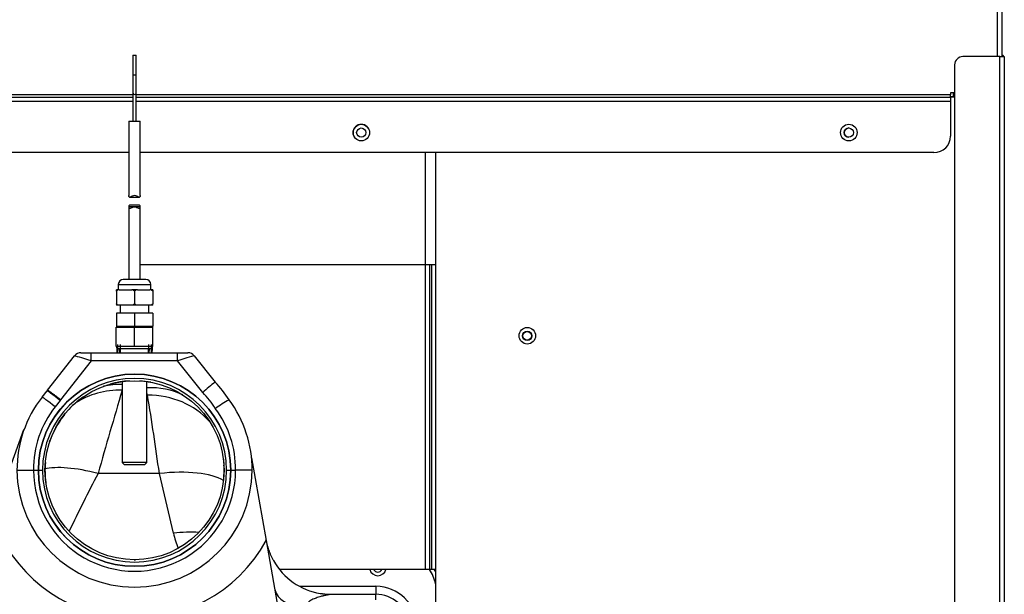
# Model space of a CAD drawing. Units: inches. Extents: x 5 to 304, y 6 to 44.
# Drawn here: x 134 to 149, y 20 to 29 of the extents above; entities that cross this region are included whole.
import ezdxf
from ezdxf.lldxf.tags import DXFTag

# ---------------------------------------------------------------- set-up
doc = ezdxf.new("R2010")
doc.units = ezdxf.units.IN
doc.header["$MEASUREMENT"] = 0
for name, color, linetype in [('BRS20006', 7, 'Continuous'), ('CBN2067', 7, 'Continuous'), ('JKD60098', 7, 'Continuous'), ('JKD60118', 7, 'Continuous'), ('JKE60025', 7, 'Continuous'), ('JKE60053', 7, 'Continuous'), ('JKE60063', 7, 'Continuous'), ('JKE60113', 7, 'Continuous'), ('JKE60114', 7, 'Continuous'), ('JKE60115', 7, 'Continuous'), ('JKE60128', 7, 'Continuous'), ('JKE60192', 7, 'Continuous'), ('TST2050', 7, 'Continuous'), ('WTR40002', 7, 'Continuous')]:
    doc.layers.add(name, color=color, linetype=linetype)
tags = doc.linetypes.add('HIDDEN2', pattern=[0.1875, 0.125, -0.0625]).pattern_tags.tags
tags[6:7] = [DXFTag(74, 4), DXFTag(75, 0), DXFTag(340, '0'), DXFTag(46, 0.0), DXFTag(50, 0.0), DXFTag(44, 0.0), DXFTag(45, 0.0)]
tags[4:5] = [DXFTag(74, 4), DXFTag(75, 0), DXFTag(340, '0'), DXFTag(46, 0.0), DXFTag(50, 0.0), DXFTag(44, 0.0), DXFTag(45, 0.0)]

# ---------------------------------------------------------------- blocks, each defined once
blk = doc.blocks.new('SE97')
at = {"layer": 'JKE60053', "color": 7, "linetype": 'Continuous'}
blk.add_line((135.866, 25.018), (140.326, 25.018), dxfattribs=at)
blk = doc.blocks.new('SE101')
at = {"layer": 'JKE60115', "color": 7, "linetype": 'Continuous'}
for p, q in [((148.807, 40.942), (148.807, 41.005)), ((148.807, 28.158), (148.807, 28.996))]:
    blk.add_line(p, q, dxfattribs=at)
blk = doc.blocks.new('SE102')
at = {"layer": 'JKE60115', "color": 7, "linetype": 'Continuous'}
for p, q in [((135.756, 27.578), (133.044, 27.578)), ((148.099, 27.578), (135.806, 27.578))]:
    blk.add_line(p, q, dxfattribs=at)
blk = doc.blocks.new('SE103')
at = {"layer": 'JKE60115', "color": 7, "linetype": 'Continuous'}
for p, q in [((135.756, 27.482), (133.044, 27.482)), ((148.099, 27.482), (135.806, 27.482))]:
    blk.add_line(p, q, dxfattribs=at)
blk = doc.blocks.new('SE104')
at = {"layer": 'JKE60115', "color": 7, "linetype": 'Continuous'}
for p, q in [((133.044, 27.547), (135.756, 27.547)), ((135.806, 27.547), (148.099, 27.547))]:
    blk.add_line(p, q, dxfattribs=at)
blk = doc.blocks.new('SE105')
at = {"layer": 'JKE60115', "color": 7, "linetype": 'Continuous'}
for p, q in [((148.875, 41.005), (148.875, 40.942)), ((148.875, 28.996), (148.875, 28.158))]:
    blk.add_line(p, q, dxfattribs=at)
blk = doc.blocks.new('SE106')
at = {"layer": 'JKE60115', "color": 7, "linetype": 'Continuous'}
for p, q in [((135.696, 26.707), (133.044, 26.707)), ((147.849, 26.707), (135.866, 26.707))]:
    blk.add_line(p, q, dxfattribs=at)
blk = doc.blocks.new('SE107')
at = {"layer": 'JKE60115', "color": 7, "linetype": 'Continuous'}
for p, q in [((148.161, 27.612), (148.099, 27.612)), ((148.099, 27.612), (148.099, 27.578)), ((148.099, 27.547), (148.099, 27.578)), ((148.099, 27.547), (148.099, 27.482)), ((148.099, 27.482), (148.099, 26.957))]:
    blk.add_line(p, q, dxfattribs=at)
for centre in [(139.204, 27.01), (146.564, 27.01)]:
    blk.add_circle(centre, 0.125, dxfattribs=at)
blk.add_arc((147.849, 26.957), 0.25, 270, 0, dxfattribs=at)
blk = doc.blocks.new('SE108')
at = {"layer": 'JKE60114', "color": 7, "linetype": 'Continuous'}
for p, q in [((148.161, 27.549), (148.099, 27.549)), ((140.326, 26.707), (140.326, 17.658))]:
    blk.add_line(p, q, dxfattribs=at)
blk.add_circle((141.71, 23.94), 0.125, dxfattribs=at)
blk = doc.blocks.new('SE109')
at = {"layer": 'JKE60025', "color": 7, "linetype": 'Continuous'}
blk.add_circle((141.709, 23.939), 0.0705, dxfattribs=at)
blk.add_arc((139.453, 20.439), 0.0705, 206.3122, 333.6878, dxfattribs=at)
blk = doc.blocks.new('SE110')
at = {"layer": 'JKE60128', "color": 7, "linetype": 'Continuous'}
for p, q in [((148.843, 28.158), (148.286, 28.158)), ((148.843, 28.158), (148.911, 28.158)), ((148.843, 8.476), (148.843, 28.158)), ((148.911, 28.158), (148.911, 8.476)), ((148.161, 28.033), (148.161, 8.601)), ((148.286, 8.476), (148.843, 8.476)), ((148.911, 8.476), (148.843, 8.476)), ((148.286, 8.444), (148.411, 8.444)), ((148.286, 8.408), (148.286, 8.444)), ((148.411, 8.408), (148.286, 8.408)), ((148.843, 8.444), (148.411, 8.444)), ((148.411, 8.444), (148.411, 8.408)), ((148.843, 8.408), (148.411, 8.408))]:
    blk.add_line(p, q, dxfattribs=at)
for centre, radius, start, end in [((148.286, 28.033), 0.125, 90, 180), ((148.843, 28.126), 0.068, 28.0725, 61.449), ((148.286, 8.601), 0.125, 180, 270), ((148.843, 8.476), 0.068, 270, 0), ((148.843, 8.476), 0.032, 270, 0)]:
    blk.add_arc(centre, radius, start, end, dxfattribs=at)
blk = doc.blocks.new('SE117')
at = {"layer": 'JKE60113', "color": 7, "linetype": 'Continuous'}
blk.add_line((140.168, 20.408), (137.968, 20.408), dxfattribs=at)
blk = doc.blocks.new('SE118')
at = {"layer": 'JKE60113', "color": 7, "linetype": 'Continuous'}
for p, q in [((140.168, 26.707), (140.168, 20.408)), ((140.233, 25.018), (140.233, 20.408)), ((140.264, 25.018), (140.264, 20.408)), ((140.233, 20.408), (140.168, 20.408)), ((140.264, 20.408), (140.233, 20.408)), ((140.326, 20.408), (140.264, 20.408))]:
    blk.add_line(p, q, dxfattribs=at)
blk.add_circle((141.709, 23.939), 0.065, dxfattribs=at)
blk.add_arc((139.204, 27.009), 0.125, 33.938, 213.4421, dxfattribs=at)
blk = doc.blocks.new('SE123')
at = {"layer": 'JKE60063', "color": 7, "linetype": 'Continuous'}
blk.add_line((148.099, 27.549), (148.161, 27.549), dxfattribs=at)
for centre in [(139.204, 27.009), (146.563, 27.009)]:
    blk.add_circle(centre, 0.0705, dxfattribs=at)
blk.add_arc((146.564, 27.009), 0.0705, 90.203, 270, dxfattribs=at)
blk = doc.blocks.new('SE135')
at = {"layer": 'JKD60098', "color": 7, "linetype": 'Continuous'}
blk.add_line((148.108, 27.549), (148.108, 27.549), dxfattribs=at)
blk = doc.blocks.new('SE142')
at = {"layer": 'WTR40002', "color": 7, "linetype": 'Continuous'}
for points, weights in [([(137.765, 20.859), (137.795, 20.691), (137.878, 20.542)], [1, 0.941511227385, 0.912266782775]), ([(138.585, 20.047), (138.667, 20.033), (138.75, 20.033)], [0.948822221953, 0.970755555404, 1])]:
    blk.add_rational_spline(points, weights, degree=2, dxfattribs=at)
blk = doc.blocks.new('SE147')
at = {"layer": 'WTR40002', "color": 7, "linetype": 'Continuous'}
blk.add_line((138.279, 20.154), (139.424, 20.154), dxfattribs=at)
blk = doc.blocks.new('SE148')
at = {"layer": 'WTR40002', "color": 7, "linetype": 'Continuous'}
for start, end in [(79.5392, 86.7077), (34.7132, 39.994)]:
    blk.add_arc((135.781, 21.908), 1.352, start, end, dxfattribs=at)
blk = doc.blocks.new('SE149')
at = {"layer": 'WTR40002', "color": 7, "linetype": 'Continuous'}
for start, end in [(93.2423, 105.8348), (124.8332, 139.0756)]:
    blk.add_arc((135.781, 21.908), 1.352, start, end, dxfattribs=at)
blk = doc.blocks.new('SE150')
at = {"layer": 'WTR40002', "color": 7, "linetype": 'Continuous'}
for start, end in [(141.5927, 155.0391), (157.346, 159.6861)]:
    blk.add_arc((135.781, 21.908), 1.352, start, end, dxfattribs=at)
blk = doc.blocks.new('SE151')
at = {"layer": 'WTR40002', "color": 7, "linetype": 'Continuous'}
for start, end in [(174.9867, 187.8441), (353.0303, 3.3456), (269.8368, 270.516)]:
    blk.add_arc((135.781, 21.908), 1.352, start, end, dxfattribs=at)
blk = doc.blocks.new('SE158')
at = {"layer": 'WTR40002', "color": 7, "linetype": 'Continuous'}
for p, q in [((134.469, 23.12), (134.874, 23.635)), ((134.972, 23.683), (135.127, 23.683)), ((135.127, 23.683), (136.429, 23.683)), ((135.127, 23.562), (135.127, 23.683)), ((136.429, 23.683), (136.585, 23.683)), ((136.429, 23.562), (136.429, 23.683)), ((136.683, 23.636), (136.997, 23.239)), ((135.127, 23.562), (134.665, 22.973)), ((136.429, 23.562), (135.127, 23.562)), ((136.81, 23.081), (136.429, 23.562)), ((134.384, 23.013), (134.46, 23.109)), ((135.977, 23.043), (135.968, 23.074)), ((134.657, 22.964), (134.581, 22.867)), ((133.634, 21.209), (134.112, 22.523)), ((134.499, 22.339), (134.509, 22.366)), ((137.122, 22.076), (137.13, 21.987)), ((137.547, 22.095), (137.767, 20.845)), ((134.005, 21.907), (134.255, 21.908)), ((134.255, 21.908), (134.255, 21.908)), ((134.255, 21.908), (134.329, 21.908)), ((134.329, 21.908), (134.391, 21.908)), ((136.156, 21.858), (135.23, 21.858)), ((136.368, 20.957), (136.156, 21.858)), ((137.171, 21.908), (137.233, 21.908)), ((137.233, 21.908), (137.306, 21.908)), ((137.306, 21.908), (137.306, 21.908)), ((137.556, 21.907), (137.306, 21.908)), ((137.767, 20.845), (137.976, 19.662)), ((139.424, 20.154), (139.424, 20.033)), ((138.75, 20.033), (139.424, 20.033)), ((139.424, 19.948), (139.424, 20.033))]:
    blk.add_line(p, q, dxfattribs=at)
at = {"layer": 'WTR40002', "color": 7, "linetype": 'HIDDEN2'}
blk.add_circle((135.781, 21.908), 1.452, dxfattribs=at)
at = {"layer": 'WTR40002', "color": 7, "linetype": 'Continuous'}
blk.add_circle((135.781, 21.908), 1.352, dxfattribs=at)
blk.add_circle((135.781, 21.908), 1.352, dxfattribs=at)
for centre, radius, start, end in [((134.972, 23.558), 0.125, 90, 141.8289), ((136.585, 23.558), 0.125, 38.4359, 90), ((135.781, 21.908), 1.452, 0.002, 179.998), ((135.781, 21.906), 1.39, 0.0912, 179.9088), ((138.406, 21.384), 2.329, 127.2095, 133.2319), ((135.932, 22.183), 1.5, 31.7758, 44.7621), ((135.64, 22.183), 1.5, 141.3308, 141.8554), ((232.959, -5.715), 101.544, 163.50519, 164.2442), ((93.644, 16.06), 42.905, 7.767, 9.3676), ((135.932, 22.192), 1.25, 31.3044, 45.3662), ((135.781, 21.916), 1.775, 141.8554, 180.3096), ((135.64, 22.192), 1.25, 141.2833, 141.8554), ((138.257, 21.094), 2.152, 119.1778, 125.7168), ((135.781, 21.916), 1.775, 359.6904, 36.5234), ((135.781, 21.925), 1.525, 141.8554, 180.6373), ((135.781, 21.925), 1.525, 359.3627, 36.9153), ((135.781, 21.916), 1.775, 180.3096, 359.6904), ((135.781, 21.907), 1.525, 179.9819, 0.0181), ((135.781, 21.908), 1.452, 180.002, 359.998), ((135.781, 21.91), 1.39, 180.0912, 359.9088), ((163.147, 7.359), 31.458, 152.5545, 154.3288), ((135.781, 21.933), 2.265, 198.6362, 331.2847), ((138.429, 21.45), 2.119, 193.454, 199.9546), ((138.738, 21.016), 0.981, 208.8418, 261.0669), ((139.453, 20.439), 0.125, 194.4775, 345.5225), ((139.656, 20.035), 0.688, 13.2416, 32.8225), ((139.656, 20.033), 0.75, 26.7544, 30.0076), ((139.424, 19.529), 0.625, 2, 90), ((139.424, 19.533), 0.5, 7.1546, 90)]:
    blk.add_arc(centre, radius, start, end, dxfattribs=at)
for centre, major_axis, ratio, start_param, end_param in [((135.131, 23.558), (-0.257, 0.077), 0.011885, 4.729287, 6.278513), ((136.425, 23.558), (0.258, 0.078), 0.011812, 0.004688, 1.553787), ((135.662, 22.009), (-0.983, 0.772), 0.92977, 5.399556, 5.632981), ((134.657, 22.955), (-0.197, 0.154), 0.027453, 4.733946, 6.283185), ((135.639, 21.968), (-1.175, 0.428), 0.908003, 5.068064, 5.68173), ((135.906, 21.985), (-1.069, -0.648), 0.911169, 3.68882, 4.157336), ((135.925, 21.933), (-1.231, -0.217), 0.884342, 3.642541, 4.516371), ((134.581, 22.858), (-0.197, 0.154), 0.027453, 4.733946, 6.283185), ((135.423, 21.375), (-1.175, 0.428), 0.323244, 4.993497, 5.839337), ((136.024, 21.375), (-1.231, -0.217), 0.367968, 3.547063, 4.540755), ((136.183, 20.474), (-1.231, -0.217), 0.363492, 4.171146, 4.498082), ((138.391, 20.191), (-0.492, -0.087), 0.651886, 0, 1.362246)]:
    blk.add_ellipse(centre, major_axis=major_axis, ratio=ratio, start_param=start_param, end_param=end_param, dxfattribs=at)
for points, knots in [([(134.469, 23.12), (134.469, 23.12), (134.471, 23.12), (134.475, 23.117), (134.476, 23.116), (134.48, 23.114), (134.482, 23.112), (134.49, 23.107), (134.496, 23.103), (134.51, 23.092), (134.519, 23.086), (134.537, 23.073), (134.546, 23.065), (134.562, 23.053), (134.568, 23.049), (134.579, 23.04), (134.585, 23.036), (134.602, 23.023), (134.614, 23.013), (134.633, 22.998), (134.639, 22.993), (134.652, 22.984), (134.658, 22.978), (134.665, 22.973)], [0, 0, 0, 0, 0.125, 0.125, 0.1875, 0.1875, 0.25, 0.25, 0.375, 0.375, 0.5, 0.5, 0.625, 0.625, 0.6875, 0.6875, 0.75, 0.75, 0.875, 0.875, 0.9375, 0.9375, 1, 1, 1, 1]), ([(138.75, 20.033), (138.75, 20.033), (138.75, 20.033), (138.749, 20.033), (138.748, 20.033), (138.746, 20.032), (138.745, 20.032), (138.742, 20.032), (138.74, 20.031), (138.737, 20.031), (138.729, 20.03), (138.714, 20.027), (138.69, 20.022), (138.661, 20.016), (138.635, 20.01), (138.612, 20.005), (138.589, 19.999), (138.558, 19.99), (138.523, 19.978), (138.489, 19.965), (138.46, 19.952), (138.432, 19.936), (138.411, 19.92), (138.398, 19.905), (138.392, 19.893), (138.389, 19.886), (138.389, 19.882), (138.388, 19.881)], [0, 0, 0, 0, 0.0094462, 0.0190601, 0.0288917, 0.0389874, 0.0493902, 0.0601395, 0.0712709, 0.0828165, 0.0948051, 0.1481527, 0.2119731, 0.2748542, 0.3509881, 0.3851811, 0.425705, 0.5018747, 0.5842114, 0.6521704, 0.7265207, 0.7893238, 0.8515538, 0.9038049, 0.9247165, 0.94447, 0.9553405, 0.9553405, 0.9553405, 0.9553405])]:
    blk.add_open_spline(points, degree=3, knots=knots, dxfattribs=at)
blk = doc.blocks.new('SE167')
at = {"layer": 'BRS20006', "color": 7, "linetype": 'Continuous'}
for p, q in [((135.522, 23.808), (135.526, 23.683)), ((136.035, 23.683), (136.039, 23.808))]:
    blk.add_line(p, q, dxfattribs=at)
at = {"layer": 'BRS20006', "color": 7, "linetype": 'HIDDEN2'}
for p, q in [((135.571, 23.684), (135.567, 23.808)), ((135.991, 23.684), (135.995, 23.808))]:
    blk.add_line(p, q, dxfattribs=at)
blk = doc.blocks.new('SE188')
at = {"layer": 'JKD60118', "color": 7, "linetype": 'Continuous'}
for p, q in [((148.099, 27.549), (148.14, 27.549)), ((148.14, 27.612), (148.14, 27.549)), ((148.14, 27.549), (148.161, 27.549))]:
    blk.add_line(p, q, dxfattribs=at)
blk = doc.blocks.new('SE193')
at = {"layer": 'TST2050', "color": 7, "linetype": 'Continuous'}
for points, knots in [([(135.707, 25.912), (135.704, 25.912), (135.702, 25.911), (135.697, 25.906), (135.696, 25.899), (135.696, 25.889)], [0.8190744, 0.8190744, 0.8190744, 0.8190744, 0.875, 0.875, 1, 1, 1, 1]), ([(135.866, 25.889), (135.866, 25.899), (135.865, 25.906), (135.859, 25.911), (135.857, 25.912), (135.854, 25.912)], [0, 0, 0, 0, 0.125, 0.125, 0.1807905, 0.1807905, 0.1807905, 0.1807905])]:
    blk.add_open_spline(points, degree=3, knots=knots, dxfattribs=at)
blk = doc.blocks.new('SE194')
at = {"layer": 'TST2050', "color": 7, "linetype": 'Continuous'}
for p, q in [((135.756, 28.182), (135.806, 28.182)), ((135.756, 28.182), (135.756, 27.882)), ((135.806, 27.882), (135.806, 28.182)), ((135.756, 27.882), (135.806, 27.882)), ((135.756, 27.882), (135.756, 27.606)), ((135.806, 27.606), (135.806, 27.882)), ((135.756, 27.606), (135.756, 27.182)), ((135.806, 27.182), (135.806, 27.606)), ((135.696, 27.182), (135.866, 27.182)), ((135.696, 27.182), (135.696, 26.058)), ((135.866, 26.058), (135.866, 27.182)), ((135.707, 26.033), (135.854, 26.033)), ((135.866, 25.889), (135.696, 25.889)), ((135.696, 25.889), (135.696, 24.791)), ((135.854, 25.912), (135.707, 25.912)), ((135.866, 24.791), (135.866, 25.889)), ((135.536, 24.716), (136.026, 24.716)), ((135.536, 24.716), (135.536, 24.634)), ((135.951, 24.791), (135.611, 24.791)), ((136.026, 24.634), (136.026, 24.716)), ((135.548, 24.634), (135.506, 24.634)), ((135.506, 24.612), (135.506, 24.634)), ((135.506, 24.612), (135.506, 24.423)), ((135.548, 24.634), (135.738, 24.634)), ((135.823, 24.634), (135.738, 24.634)), ((135.781, 24.612), (135.781, 24.423)), ((135.823, 24.634), (136.013, 24.634)), ((136.056, 24.634), (136.013, 24.634)), ((136.056, 24.634), (136.056, 24.612)), ((136.056, 24.612), (136.056, 24.423)), ((135.506, 24.423), (135.506, 24.402)), ((135.548, 24.402), (135.506, 24.402)), ((135.738, 24.402), (135.548, 24.402)), ((135.566, 24.402), (135.566, 24.282)), ((135.823, 24.402), (135.738, 24.402)), ((136.013, 24.402), (135.823, 24.402)), ((135.996, 24.282), (135.996, 24.402)), ((136.056, 24.402), (136.013, 24.402)), ((136.056, 24.402), (136.056, 24.423)), ((135.506, 24.282), (135.506, 24.082)), ((135.781, 24.282), (135.506, 24.282)), ((135.781, 24.282), (135.781, 24.082)), ((136.056, 24.282), (135.781, 24.282)), ((136.056, 24.282), (136.056, 24.082)), ((135.51, 24.082), (135.505, 24.081)), ((135.781, 24.082), (135.506, 24.082)), ((136.056, 24.082), (135.781, 24.082)), ((136.056, 24.081), (136.051, 24.082)), ((135.505, 23.78), (135.505, 24.069)), ((135.505, 24.069), (135.781, 24.069)), ((135.781, 23.78), (135.781, 24.069)), ((135.781, 24.069), (136.056, 24.069)), ((136.056, 23.78), (136.056, 24.069)), ((135.505, 23.78), (135.523, 23.78)), ((135.781, 23.78), (135.505, 23.78)), ((135.505, 23.768), (135.51, 23.767)), ((135.511, 23.767), (135.511, 23.747)), ((135.511, 23.747), (136.051, 23.747)), ((135.511, 23.747), (135.513, 23.683)), ((136.056, 23.78), (135.781, 23.78)), ((136.038, 23.78), (136.056, 23.78)), ((136.049, 23.683), (136.051, 23.747)), ((136.051, 23.767), (136.056, 23.768)), ((136.051, 23.747), (136.051, 23.767)), ((135.594, 23.242), (135.594, 22.025)), ((135.968, 22.025), (135.968, 23.236)), ((135.968, 22.025), (135.594, 22.025)), ((135.594, 22.025), (135.624, 21.995)), ((135.938, 21.995), (135.968, 22.025)), ((135.624, 21.995), (135.938, 21.995))]:
    blk.add_line(p, q, dxfattribs=at)
at = {"layer": 'TST2050', "color": 7, "linetype": 'HIDDEN2'}
for p, q in [((135.557, 23.684), (135.555, 23.747)), ((136.004, 23.684), (136.006, 23.747))]:
    blk.add_line(p, q, dxfattribs=at)
at = {"layer": 'TST2050', "color": 7, "linetype": 'Continuous'}
for centre, start, end in [((135.611, 24.716), 90, 180), ((135.951, 24.716), 0, 90)]:
    blk.add_arc(centre, 0.075, start, end, dxfattribs=at)
blk.add_ellipse((135.781, 27.606), major_axis=(0.025, 0), ratio=0.791384, start_param=3.141593, end_param=6.283185, dxfattribs=at)
for points, knots in [([(135.866, 26.058), (135.866, 26.047), (135.865, 26.039), (135.857, 26.031), (135.851, 26.032), (135.834, 26.038), (135.825, 26.043), (135.804, 26.053), (135.793, 26.058), (135.768, 26.058), (135.757, 26.053), (135.736, 26.043), (135.727, 26.038), (135.711, 26.032), (135.704, 26.031), (135.696, 26.039), (135.696, 26.047), (135.696, 26.058)], [0, 0, 0, 0, 0.125, 0.125, 0.25, 0.25, 0.375, 0.375, 0.5, 0.5, 0.625, 0.625, 0.75, 0.75, 0.875, 0.875, 1, 1, 1, 1]), ([(135.696, 25.889), (135.696, 25.878), (135.697, 25.871), (135.704, 25.865), (135.711, 25.865), (135.727, 25.871), (135.736, 25.876), (135.757, 25.884), (135.769, 25.889), (135.793, 25.889), (135.804, 25.884), (135.825, 25.876), (135.834, 25.871), (135.85, 25.866), (135.857, 25.865), (135.865, 25.871), (135.866, 25.878), (135.866, 25.889)], [0, 0, 0, 0, 0.125, 0.125, 0.25, 0.25, 0.375, 0.375, 0.5, 0.5, 0.625, 0.625, 0.75, 0.75, 0.875, 0.875, 1, 1, 1, 1]), ([(135.548, 24.634), (135.54, 24.633), (135.532, 24.631), (135.521, 24.627), (135.517, 24.625), (135.511, 24.62), (135.508, 24.616), (135.506, 24.612)], [0, 0, 0, 0, 0.5, 0.5, 0.75, 0.75, 1, 1, 1, 1]), ([(135.781, 24.612), (135.779, 24.617), (135.776, 24.62), (135.769, 24.625), (135.765, 24.627), (135.754, 24.631), (135.746, 24.633), (135.738, 24.634)], [0, 0, 0, 0, 0.25, 0.25, 0.5, 0.5, 1, 1, 1, 1]), ([(135.823, 24.634), (135.815, 24.633), (135.807, 24.631), (135.796, 24.627), (135.792, 24.625), (135.786, 24.62), (135.783, 24.616), (135.781, 24.612)], [0, 0, 0, 0, 0.5, 0.5, 0.75, 0.75, 1, 1, 1, 1]), ([(136.056, 24.612), (136.054, 24.617), (136.051, 24.62), (136.044, 24.625), (136.04, 24.627), (136.029, 24.631), (136.021, 24.633), (136.013, 24.634)], [0, 0, 0, 0, 0.25, 0.25, 0.5, 0.5, 1, 1, 1, 1]), ([(135.548, 24.402), (135.54, 24.403), (135.532, 24.404), (135.521, 24.409), (135.517, 24.411), (135.511, 24.416), (135.508, 24.419), (135.506, 24.423)], [0, 0, 0, 0, 0.5, 0.5, 0.75, 0.75, 1, 1, 1, 1]), ([(135.781, 24.423), (135.779, 24.419), (135.776, 24.416), (135.769, 24.411), (135.765, 24.409), (135.754, 24.404), (135.746, 24.403), (135.738, 24.402)], [0, 0, 0, 0, 0.25, 0.25, 0.5, 0.5, 1, 1, 1, 1]), ([(135.823, 24.402), (135.815, 24.403), (135.807, 24.404), (135.796, 24.409), (135.792, 24.411), (135.786, 24.416), (135.783, 24.419), (135.781, 24.423)], [0, 0, 0, 0, 0.5, 0.5, 0.75, 0.75, 1, 1, 1, 1]), ([(136.056, 24.423), (136.054, 24.419), (136.051, 24.416), (136.044, 24.411), (136.04, 24.409), (136.029, 24.404), (136.021, 24.403), (136.013, 24.402)], [0, 0, 0, 0, 0.25, 0.25, 0.5, 0.5, 1, 1, 1, 1])]:
    blk.add_open_spline(points, degree=3, knots=knots, dxfattribs=at)
blk = doc.blocks.new('SE195')
at = {"layer": 'JKE60192', "color": 7, "linetype": 'Continuous'}
blk.add_line((148.099, 27.549), (148.161, 27.549), dxfattribs=at)
for centre in [(139.204, 27.009), (146.563, 27.009)]:
    blk.add_circle(centre, 0.0705, dxfattribs=at)
blk.add_arc((146.564, 27.009), 0.0705, 90.2044, 270, dxfattribs=at)

msp = doc.modelspace()

# ---------------------------------------------------------------- block references
at = {"layer": 'CBN2067'}
for name in ['SE107', 'SE101', 'SE105', 'SE194', 'SE110', 'SE108', 'SE102', 'SE104', 'SE123', 'SE195', 'SE188', 'SE135', 'SE103', 'SE118', 'SE106', 'SE193', 'SE97', 'SE109', 'SE167', 'SE158', 'SE149', 'SE148', 'SE150', 'SE151', 'SE142', 'SE117', 'SE147']:
    msp.add_blockref(name, (0, 0), dxfattribs=at)

doc.saveas('drawing.dxf')
